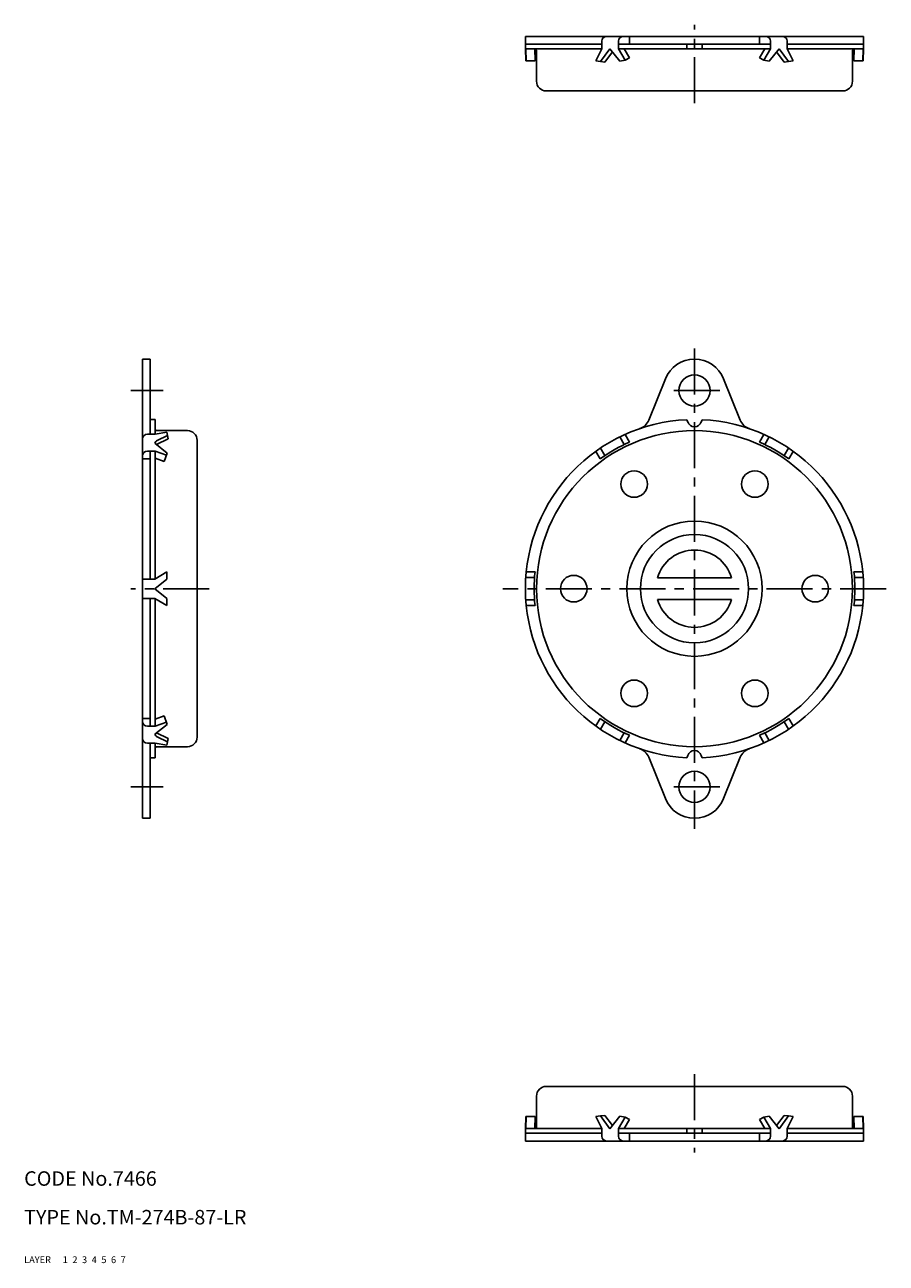
# Model space of a CAD drawing. Extents: x 10 to 406, y 10 to 266.
# Drawn here: x 10 to 188, y 10 to 266 of the extents above; entities that cross this region are included whole.
import ezdxf

# ---------------------------------------------------------------- set-up
doc = ezdxf.new("R2010")
doc.units = 0
doc.header["$LTSCALE"] = 0.3
doc.header["$MEASUREMENT"] = 0
for name, pattern in [('CENTER', [50.8, 31.75, -6.35, 6.35, -6.35]), ('DASHED', [19.05, 12.7, -6.35]), ('PHANTOM', [63.5, 31.75, -6.35, 6.35, -6.35, 6.35, -6.35])]:
    doc.linetypes.add(name, pattern=pattern)
for name, color, linetype in [('1', 7, 'CONTINUOUS'), ('2', 4, 'CONTINUOUS'), ('3', 2, 'DASHED'), ('4', 1, 'CENTER'), ('5', 6, 'PHANTOM'), ('6', 5, 'CONTINUOUS'), ('7', 3, 'CONTINUOUS')]:
    doc.layers.add(name, color=color, linetype=linetype)

msp = doc.modelspace()

# ---------------------------------------------------------------- linework, layer by layer
at = {"layer": '1', "linetype": 'Continuous'}
for p, q in [((148.79, 263.82), (113.79, 263.82)), ((113.79, 263.82), (113.79, 261.22)), ((113.79, 262.22), (129.58, 262.22)), ((129.58, 262.82), (129.58, 261.22)), ((133.05, 262.82), (133.05, 261.22)), ((164.53, 262.22), (133.05, 262.22)), ((135.31, 262.22), (135.31, 263.82)), ((147.21, 261.22), (147.21, 262.22)), ((148.79, 263.82), (183.79, 263.82)), ((150.37, 261.22), (150.37, 262.22)), ((162.26, 262.22), (162.26, 263.82)), ((164.53, 262.82), (164.53, 261.22)), ((167.99, 262.82), (167.99, 261.22)), ((183.79, 262.22), (167.99, 262.22)), ((183.79, 263.82), (183.79, 261.22)), ((113.79, 261.22), (113.86, 258.75)), ((113.79, 261.22), (129.58, 261.22)), ((113.89, 261.22), (113.96, 258.75)), ((115.7, 261.22), (115.77, 258.75)), ((116.09, 260.92), (116.09, 254.52)), ((128.34, 258.75), (129.58, 261.22)), ((129.33, 258.63), (131.29, 261.26)), ((130.24, 258.5), (131.8, 260.61)), ((133.32, 258.7), (131.29, 261.26)), ((164.53, 261.22), (133.05, 261.22)), ((134.41, 258.87), (133.05, 261.22)), ((133.32, 258.7), (134.41, 258.87)), ((135.31, 259.34), (134.23, 261.22)), ((134.41, 258.87), (135.31, 259.34)), ((162.26, 259.34), (163.35, 261.22)), ((163.17, 258.87), (162.26, 259.34)), ((163.17, 258.87), (164.53, 261.22)), ((164.26, 258.7), (163.17, 258.87)), ((164.26, 258.7), (166.29, 261.26)), ((167.34, 258.5), (165.77, 260.61)), ((168.24, 258.63), (166.29, 261.26)), ((183.79, 261.22), (167.99, 261.22)), ((169.23, 258.75), (167.99, 261.22)), ((181.49, 260.92), (181.49, 254.52)), ((181.88, 261.22), (181.8, 258.75)), ((183.69, 261.22), (183.61, 258.75)), ((183.79, 261.22), (183.71, 258.75)), ((115.77, 258.75), (113.86, 258.75)), ((128.34, 258.75), (129.33, 258.63)), ((129.33, 258.63), (130.24, 258.5)), ((168.24, 258.63), (167.34, 258.5)), ((169.23, 258.75), (168.24, 258.63)), ((181.8, 258.75), (183.71, 258.75)), ((118.09, 252.52), (148.79, 252.52)), ((179.49, 252.52), (148.79, 252.52)), ((34.51, 149.54), (34.51, 197.04)), ((36.11, 197.04), (34.51, 197.04)), ((36.11, 197.04), (36.11, 181.49)), ((139.31, 184.39), (142.76, 192.96)), ((158.26, 184.39), (154.82, 192.96)), ((36.11, 184.54), (37.11, 184.54)), ((37.11, 184.54), (37.11, 181.49)), ((147.21, 184.5), (147.38, 184.02)), ((150.37, 184.5), (150.2, 184.02)), ((37.41, 182.24), (43.81, 182.24)), ((37.11, 181.49), (35.51, 181.49)), ((39.63, 177.6), (37.06, 179.63)), ((39.57, 181.93), (37.11, 181.49)), ((39.82, 180.51), (37.42, 179.34)), ((39.69, 181.23), (37.57, 180.21)), ((39.82, 180.51), (39.57, 181.93)), ((45.81, 180.24), (45.81, 149.54)), ((134.22, 179.37), (133.32, 180.93)), ((135.31, 179.88), (134.41, 181.45)), ((162.26, 179.88), (163.17, 181.45)), ((163.36, 179.37), (164.26, 180.93)), ((37.11, 177.99), (35.51, 177.99)), ((36.11, 177.99), (36.11, 151.54)), ((37.11, 177.99), (37.11, 151.54)), ((39.46, 177.14), (37.11, 177.99)), ((38.98, 175.83), (39.63, 177.6)), ((129.25, 176.38), (128.34, 177.95)), ((130.24, 177.07), (129.33, 178.63)), ((167.34, 177.07), (168.24, 178.63)), ((168.33, 176.38), (169.23, 177.95)), ((36.11, 176.38), (34.51, 176.38)), ((38.98, 175.83), (37.11, 176.51)), ((37.06, 151.54), (34.51, 151.54)), ((39.57, 153.04), (37.06, 151.54)), ((39.57, 151.54), (37.06, 149.54)), ((39.57, 153.04), (39.57, 151.54)), ((115.67, 151.84), (113.86, 151.84)), ((115.77, 153.04), (113.96, 153.04)), ((141.11, 151.79), (156.47, 151.79)), ((181.8, 153.04), (183.61, 153.04)), ((181.91, 151.84), (183.71, 151.84)), ((34.51, 149.54), (34.51, 102.04)), ((39.57, 147.54), (37.06, 149.54)), ((45.81, 118.84), (45.81, 149.54)), ((37.06, 147.54), (34.51, 147.54)), ((36.11, 121.08), (36.11, 147.54)), ((37.06, 147.54), (39.57, 146.04)), ((37.11, 121.08), (37.11, 147.54)), ((39.57, 147.54), (39.57, 146.04)), ((115.67, 147.24), (113.86, 147.24)), ((141.11, 147.29), (156.47, 147.29)), ((181.91, 147.24), (183.71, 147.24)), ((115.77, 146.04), (113.96, 146.04)), ((181.8, 146.04), (183.61, 146.04)), ((38.98, 123.25), (37.11, 122.57)), ((38.98, 123.25), (39.63, 121.47)), ((36.11, 122.7), (34.51, 122.7)), ((37.11, 121.08), (35.51, 121.08)), ((39.63, 121.47), (37.06, 119.45)), ((39.46, 121.94), (37.11, 121.08)), ((129.25, 122.7), (128.34, 121.13)), ((130.24, 122), (129.33, 120.44)), ((167.34, 122), (168.24, 120.44)), ((168.33, 122.7), (169.23, 121.13)), ((39.82, 118.57), (37.42, 119.73)), ((39.69, 117.84), (37.57, 118.87)), ((39.82, 118.57), (39.57, 117.15)), ((134.22, 119.7), (133.32, 118.14)), ((135.31, 119.2), (134.41, 117.63)), ((162.26, 119.2), (163.17, 117.63)), ((163.36, 119.7), (164.26, 118.14)), ((37.11, 117.58), (35.51, 117.58)), ((36.11, 102.04), (36.11, 117.58)), ((39.57, 117.15), (37.11, 117.58)), ((37.11, 114.54), (37.11, 117.58)), ((37.41, 116.84), (43.81, 116.84)), ((36.11, 114.54), (37.11, 114.54)), ((139.31, 114.69), (142.76, 106.12)), ((147.21, 114.57), (147.38, 115.05)), ((150.37, 114.57), (150.2, 115.05)), ((158.26, 114.69), (154.82, 106.12)), ((36.11, 102.04), (34.51, 102.04)), ((118.09, 46.56), (148.79, 46.56)), ((179.49, 46.56), (148.79, 46.56)), ((116.09, 38.16), (116.09, 44.56)), ((181.49, 38.16), (181.49, 44.56)), ((113.79, 37.86), (113.86, 40.32)), ((115.77, 40.32), (113.86, 40.32)), ((113.89, 37.86), (113.96, 40.32)), ((115.7, 37.86), (115.77, 40.32)), ((128.34, 40.32), (129.33, 40.44)), ((128.34, 40.32), (129.58, 37.86)), ((129.33, 40.44), (130.24, 40.57)), ((129.33, 40.44), (131.29, 37.81)), ((130.24, 40.57), (131.8, 38.46)), ((133.32, 40.38), (131.29, 37.81)), ((134.41, 40.21), (133.05, 37.86)), ((133.32, 40.38), (134.41, 40.21)), ((135.31, 39.73), (134.23, 37.86)), ((134.41, 40.21), (135.31, 39.73)), ((163.17, 40.21), (162.26, 39.73)), ((162.26, 39.73), (163.35, 37.86)), ((164.26, 40.38), (163.17, 40.21)), ((163.17, 40.21), (164.53, 37.86)), ((164.26, 40.38), (166.29, 37.81)), ((167.34, 40.57), (165.77, 38.46)), ((168.24, 40.44), (166.29, 37.81)), ((168.24, 40.44), (167.34, 40.57)), ((169.23, 40.32), (167.99, 37.86)), ((169.23, 40.32), (168.24, 40.44)), ((181.88, 37.86), (181.8, 40.32)), ((181.8, 40.32), (183.71, 40.32)), ((183.69, 37.86), (183.61, 40.32)), ((183.79, 37.86), (183.71, 40.32)), ((113.79, 37.86), (129.58, 37.86)), ((113.79, 35.26), (113.79, 37.86)), ((113.79, 36.86), (129.58, 36.86)), ((129.58, 36.26), (129.58, 37.86)), ((164.53, 37.86), (133.05, 37.86)), ((133.05, 36.26), (133.05, 37.86)), ((164.53, 36.86), (133.05, 36.86)), ((135.31, 36.86), (135.31, 35.26)), ((147.21, 36.86), (147.21, 37.86)), ((150.37, 36.86), (150.37, 37.86)), ((162.26, 36.86), (162.26, 35.26)), ((164.53, 36.26), (164.53, 37.86)), ((183.79, 37.86), (167.99, 37.86)), ((167.99, 36.26), (167.99, 37.86)), ((183.79, 36.86), (167.99, 36.86)), ((183.79, 35.26), (183.79, 37.86)), ((148.79, 35.26), (113.79, 35.26)), ((148.79, 35.26), (183.79, 35.26))]:
    msp.add_line(p, q, dxfattribs=at)
for centre, radius in [((148.79, 190.54), 3.25), ((148.79, 149.54), 32.7), ((136.29, 171.19), 2.75), ((161.29, 171.19), 2.75), ((148.79, 149.54), 14), ((148.79, 149.54), 11.2), ((123.79, 149.54), 2.75), ((173.79, 149.54), 2.75), ((136.29, 127.89), 2.75), ((161.29, 127.89), 2.75), ((148.79, 108.54), 3.25)]:
    msp.add_circle(centre, radius, dxfattribs=at)
for centre, radius, start, end in [((130.58, 262.82), 1, 90, 180), ((134.05, 262.82), 1, 90, 180), ((163.53, 262.82), 1, 0, 90), ((166.99, 262.82), 1, 0, 90), ((115.79, 260.92), 0.3, 0, 90), ((181.79, 260.92), 0.3, 90, 180), ((118.09, 254.52), 2, 180, 270), ((179.49, 254.52), 2, 270, 0), ((148.79, 190.54), 6.5, 90, 158.1202), ((148.79, 190.54), 6.5, 21.8798, 90), ((148.79, 149.54), 35, 92.5926, 180), ((148.79, 149.54), 35, 359.9999, 87.4073), ((37.41, 182.54), 0.3, 180, 270), ((43.81, 180.24), 2, 0, 90), ((136.53, 185.51), 3, 288.8191, 338.1202), ((148.79, 184.54), 1.5, 199.9999, 270), ((148.79, 184.54), 1.5, 270, 340.0001), ((161.05, 185.51), 3, 201.8798, 251.1809), ((35.51, 180.49), 1, 90, 180), ((38.01, 179.31), 1, 115.8706, 161.3616), ((148.79, 149.54), 33.2, 113.9485, 126.0514), ((148.79, 149.54), 33.2, 53.9485, 66.0515), ((35.51, 176.99), 1, 90, 180), ((148.79, 149.54), 8, 16.3348, 163.6652), ((148.79, 149.54), 33.2, 173.9485, 186.0515), ((148.79, 149.54), 33.2, 353.9485, 6.0515), ((148.79, 149.54), 35, 180, 267.4073), ((148.79, 149.54), 35, 272.5927, 0), ((148.79, 149.54), 8, 196.3348, 343.6652), ((35.51, 122.08), 1, 180, 270), ((148.79, 149.54), 33.2, 233.9485, 246.0515), ((148.79, 149.54), 33.2, 293.9485, 306.0514), ((35.51, 118.58), 1, 180, 270), ((38.01, 119.77), 1, 198.6384, 244.1294), ((43.81, 118.84), 2, 270, 0), ((37.41, 116.54), 0.3, 90, 180), ((136.53, 113.57), 3, 21.8798, 71.1809), ((148.79, 114.54), 1.5, 90, 160.0001), ((148.79, 114.54), 1.5, 19.9999, 90), ((161.05, 113.57), 3, 108.8191, 158.1202), ((148.79, 108.54), 6.5, 201.8798, 270), ((148.79, 108.54), 6.5, 270, 338.1202), ((118.09, 44.56), 2, 90, 180), ((179.49, 44.56), 2, 0, 90), ((115.79, 38.16), 0.3, 270, 0), ((130.58, 36.26), 1, 180, 270), ((134.05, 36.26), 1, 180, 270), ((163.53, 36.26), 1, 270, 0), ((166.99, 36.26), 1, 270, 0), ((181.79, 38.16), 0.3, 180, 270)]:
    msp.add_arc(centre, radius, start, end, dxfattribs=at)
at = {"layer": '4', "linetype": 'CENTER'}
for p, q in [((148.79, 249.99), (148.79, 266.21)), ((148.79, 199.24), (148.79, 99.84)), ((38.78, 190.54), (32.11, 190.54)), ((154.04, 190.54), (143.54, 190.54)), ((48.33, 149.54), (32.11, 149.54)), ((188.49, 149.54), (109.09, 149.54)), ((38.78, 108.54), (32.11, 108.54)), ((154.04, 108.54), (143.54, 108.54)), ((148.79, 49.08), (148.79, 32.86))]:
    msp.add_line(p, q, dxfattribs=at)

# ---------------------------------------------------------------- texts
at = {"layer": '1', "linetype": 'Continuous', "ltscale": 0.25}
for s, p in [('LAYER', (10, 10)), ('1', (17.98, 10))]:
    msp.add_text(s, height=1.4, dxfattribs=at).set_placement(p)
at = {"layer": '2', "linetype": 'Continuous', "ltscale": 0.25}
msp.add_text('2', height=1.4, dxfattribs=at).set_placement((19.98, 10))
at = {"layer": '3', "linetype": 'DASHED', "ltscale": 0.25}
msp.add_text('3', height=1.4, dxfattribs=at).set_placement((21.98, 10))
at = {"layer": '4', "linetype": 'CENTER', "ltscale": 0.25}
msp.add_text('4', height=1.4, dxfattribs=at).set_placement((23.98, 10))
at = {"layer": '5', "linetype": 'PHANTOM', "ltscale": 0.25}
msp.add_text('5', height=1.4, dxfattribs=at).set_placement((25.98, 10))
at = {"layer": '6', "linetype": 'Continuous', "ltscale": 0.25}
msp.add_text('6', height=1.4, dxfattribs=at).set_placement((27.98, 10))
at = {"layer": '7', "linetype": 'Continuous', "ltscale": 0.25}
for s, height, p in [('CODE No.7466', 3, (10, 26)), ('TYPE No.TM-274B-87-LR', 3, (10, 18)), ('7', 1.4, (29.98, 10))]:
    msp.add_text(s, height=height, dxfattribs=at).set_placement(p)

doc.saveas('drawing.dxf')
